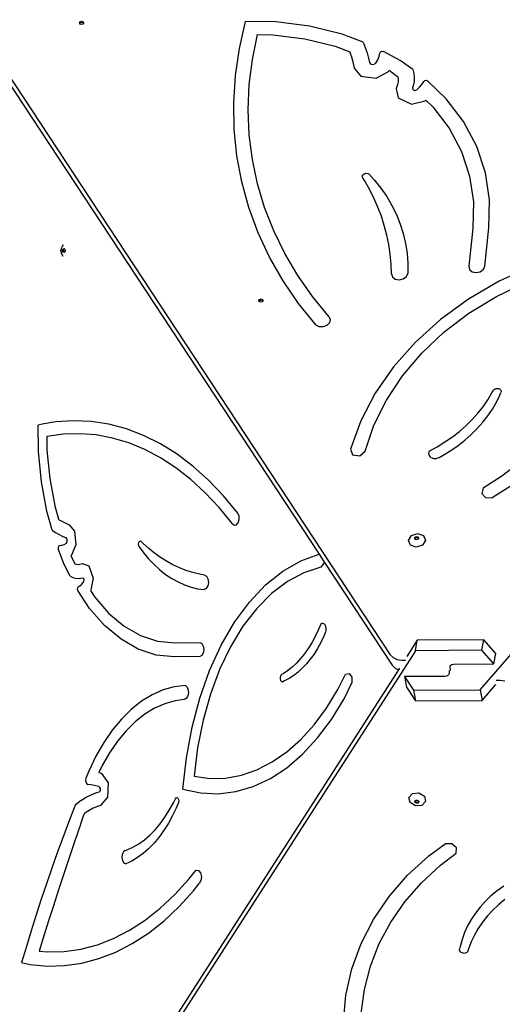
# Model space of a CAD drawing. Units: millimetres. Extents: x -12441 to 372746, y -3372 to 23887.
# Drawn here: x -6911 to -6492, y 5649 to 6504 of the extents above; entities that cross this region are included whole.
import ezdxf

# ---------------------------------------------------------------- set-up
doc = ezdxf.new("R2010")
doc.units = ezdxf.units.MM
doc.layers.add('Toestel 2D', color=7, linetype='Continuous', lineweight=20)
doc.layers.add('VP-EQ', color=7, linetype='Continuous', true_color=0x8a3492)

# ---------------------------------------------------------------- blocks, each defined once
blk = doc.blocks.new('3260')
at = {"layer": 'VP-EQ', "color": 7}
for p, q in [((11005.877, 26.603), (11042.014, -28.223)), ((11015.005, 26.628), (11015.068, 26.729)), ((11015.031, 26.565), (11015.005, 26.628)), ((11015.031, 26.565), (11015.083, 26.649)), ((11015.046, 26.528), (11015.031, 26.565)), ((11015.167, 26.487), (11015.046, 26.528)), ((11015.068, 26.729), (11015.197, 26.771)), ((11015.083, 26.649), (11015.213, 26.691)), ((11015.297, 26.529), (11015.167, 26.487)), ((11015.197, 26.771), (11015.318, 26.73)), ((11015.213, 26.691), (11015.334, 26.65)), ((11015.349, 26.613), (11015.297, 26.529)), ((11015.318, 26.73), (11015.36, 26.63)), ((11015.334, 26.65), (11015.349, 26.613)), ((11015.36, 26.63), (11015.349, 26.613)), ((11029.319, 26.235), (11029.45, 26.762)), ((11032.069, 26.718), (11029.45, 26.762)), ((11035.011, 26.343), (11032.069, 26.718)), ((11049.819, -31.277), (11100.174, 26.91)), ((11028.9, 24.405), (11029.319, 26.235)), ((11037.829, 25.652), (11035.011, 26.343)), ((11039.658, 24.962), (11037.829, 25.652)), ((11030.032, 23.453), (11030.474, 25.629)), ((11030.474, 25.629), (11031.82, 25.607)), ((11031.82, 25.607), (11034.581, 25.255)), ((11034.581, 25.255), (11037.224, 24.606)), ((11039.658, 24.962), (11039.84, 24.503)), ((11028.558, 22.068), (11028.9, 24.405)), ((11037.224, 24.606), (11038.488, 24.13)), ((11038.488, 24.13), (11038.498, 24.103)), ((11038.498, 24.103), (11038.641, 23.68)), ((11039.84, 24.503), (11039.997, 24.036)), ((11039.997, 24.036), (11040.129, 23.563)), ((11041.037, 23.711), (11041.095, 24.016)), ((11041.095, 24.016), (11041.155, 24.121)), ((11041.155, 24.121), (11041.283, 24.176)), ((11041.283, 24.176), (11041.418, 24.153)), ((11042.888, 23.373), (11041.418, 24.153)), ((11007.64, 23.281), (11035.835, -19.497)), ((11029.766, 21.27), (11030.032, 23.453)), ((11038.641, 23.68), (11038.76, 23.251)), ((11038.76, 23.251), (11038.885, 22.691)), ((11040.129, 23.563), (11040.212, 23.191)), ((11040.212, 23.191), (11040.337, 23.041)), ((11040.565, 23.013), (11040.768, 23.123)), ((11040.768, 23.123), (11040.927, 23.411)), ((11040.927, 23.411), (11041.037, 23.711)), ((11043.963, 22.6), (11042.888, 23.373)), ((11038.885, 22.691), (11039.455, 22.008)), ((11040.337, 23.041), (11040.565, 23.013)), ((11040.785, 21.845), (11041.855, 22.424)), ((11041.855, 22.424), (11041.906, 22.516)), ((11041.906, 22.516), (11042.676, 21.962)), ((11043.963, 22.6), (11044.054, 22.253)), ((11044.054, 22.253), (11044.094, 21.897)), ((11028.408, 19.732), (11028.558, 22.068)), ((11039.455, 22.008), (11040.785, 21.845)), ((11042.69, 21.528), (11042.648, 21.294)), ((11042.676, 21.962), (11042.698, 21.762)), ((11042.698, 21.762), (11042.69, 21.528)), ((11044.082, 21.535), (11044.017, 21.173)), ((11044.094, 21.897), (11044.082, 21.535)), ((11044.771, 21.289), (11044.929, 21.552)), ((11044.929, 21.552), (11045.018, 21.637)), ((11045.018, 21.637), (11045.15, 21.66)), ((11045.15, 21.66), (11045.262, 21.611)), ((11046.883, 20.046), (11045.262, 21.611)), ((11029.678, 19.092), (11029.766, 21.27)), ((11042.648, 21.294), (11042.538, 20.951)), ((11042.538, 20.951), (11042.701, 20.115)), ((11044.017, 21.173), (11043.96, 20.994)), ((11043.96, 20.994), (11043.988, 20.85)), ((11043.988, 20.85), (11044.142, 20.777)), ((11044.142, 20.777), (11044.324, 20.822)), ((11044.324, 20.822), (11044.568, 21.044)), ((11044.568, 21.044), (11044.771, 21.289)), ((11028.452, 17.407), (11028.408, 19.732)), ((11042.701, 20.115), (11043.851, 19.57)), ((11043.851, 19.57), (11045.041, 19.864)), ((11045.041, 19.864), (11045.115, 19.931)), ((11045.115, 19.931), (11045.719, 19.347)), ((11048.389, 18.061), (11046.883, 20.046)), ((11029.768, 16.926), (11029.678, 19.092)), ((11045.719, 19.347), (11047.132, 17.485)), ((11049.529, 15.909), (11048.389, 18.061)), ((11028.689, 15.103), (11028.452, 17.407)), ((11047.132, 17.485), (11048.202, 15.466)), ((11030.035, 14.782), (11029.768, 16.926)), ((11048.202, 15.466), (11048.909, 13.325)), ((11050.283, 13.627), (11049.529, 15.909)), ((11029.118, 12.83), (11028.689, 15.103)), ((11030.479, 12.67), (11030.035, 14.782)), ((11029.737, 10.599), (11029.118, 12.83)), ((11039.586, 13.311), (11039.632, 13.436)), ((11039.618, 13.189), (11039.586, 13.311)), ((11039.777, 12.942), (11039.618, 13.189)), ((11039.632, 13.436), (11039.746, 13.533)), ((11039.746, 13.533), (11039.9, 13.579)), ((11040.206, 12.191), (11039.777, 12.942)), ((11039.9, 13.579), (11040.055, 13.562)), ((11040.055, 13.562), (11040.176, 13.487)), ((11040.176, 13.487), (11040.624, 12.999)), ((11040.624, 12.999), (11041.192, 12.288)), ((11048.909, 13.325), (11049.24, 11.102)), ((11050.636, 11.258), (11050.283, 13.627)), ((11031.097, 10.597), (11030.479, 12.67)), ((11040.594, 11.424), (11040.206, 12.191)), ((11041.192, 12.288), (11041.703, 11.547)), ((11040.939, 10.641), (11040.594, 11.424)), ((11041.703, 11.547), (11042.155, 10.779)), ((11050.583, 8.843), (11050.636, 11.258)), ((11030.544, 8.419), (11029.737, 10.599)), ((11031.887, 8.573), (11031.097, 10.597)), ((11041.241, 9.844), (11040.939, 10.641)), ((11042.155, 10.779), (11042.546, 9.986)), ((11049.24, 11.102), (11049.19, 8.799)), ((11041.498, 9.035), (11041.241, 9.844)), ((11042.546, 9.986), (11042.874, 9.173)), ((11032.846, 6.607), (11031.887, 8.573)), ((11041.712, 8.215), (11041.498, 9.035)), ((11042.874, 9.173), (11043.14, 8.34)), ((11049.19, 8.799), (11048.842, 5.512)), ((11050.231, 5.518), (11050.583, 8.843)), ((11031.535, 6.299), (11030.544, 8.419)), ((11041.881, 7.384), (11041.712, 8.215)), ((11043.14, 8.34), (11043.341, 7.492)), ((11013.392, 6.863), (11013.467, 7.166)), ((11013.467, 6.562), (11013.392, 6.863)), ((11013.585, 7.378), (11013.467, 7.166)), ((11013.54, 6.865), (11013.572, 6.992)), ((11013.572, 6.739), (11013.54, 6.865)), ((11013.572, 6.992), (11013.648, 7.045)), ((11013.645, 6.864), (11013.677, 6.991)), ((11013.677, 6.738), (11013.645, 6.864)), ((11013.648, 7.045), (11013.702, 7.009)), ((11013.677, 6.991), (11013.702, 7.009)), ((11013.702, 7.009), (11013.724, 6.994)), ((11013.724, 6.994), (11013.755, 6.867)), ((11013.755, 6.867), (11013.724, 6.74)), ((11042.004, 6.546), (11041.881, 7.384)), ((11043.341, 7.492), (11043.478, 6.631)), ((11013.585, 6.344), (11013.467, 6.562)), ((11013.648, 6.687), (11013.572, 6.739)), ((11013.699, 6.723), (11013.648, 6.687)), ((11013.699, 6.723), (11013.677, 6.738)), ((11013.724, 6.74), (11013.699, 6.723)), ((11032.705, 4.249), (11031.535, 6.299)), ((11033.969, 4.706), (11032.846, 6.607)), ((11042.083, 5.701), (11042.004, 6.546)), ((11043.478, 6.631), (11043.549, 5.761)), ((11042.116, 4.851), (11042.083, 5.701)), ((11043.549, 5.761), (11043.554, 4.884)), ((11048.842, 5.512), (11048.905, 5.234)), ((11048.905, 5.234), (11049.138, 5.031)), ((11049.833, 5.035), (11050.109, 5.239)), ((11050.109, 5.239), (11050.231, 5.518)), ((11054.318, 5.512), (11051.477, 4.208)), ((11035.251, 2.879), (11033.969, 4.706)), ((11042.116, 4.851), (11042.208, 4.583)), ((11042.208, 4.583), (11042.454, 4.395)), ((11042.454, 4.395), (11042.794, 4.332)), ((11042.794, 4.332), (11043.144, 4.411)), ((11043.144, 4.411), (11043.42, 4.611)), ((11043.42, 4.611), (11043.554, 4.884)), ((11049.138, 5.031), (11049.478, 4.958)), ((11049.478, 4.958), (11049.833, 5.035)), ((11034.05, 2.278), (11032.705, 4.249)), ((11051.477, 4.208), (11048.819, 2.658)), ((11051.235, 2.882), (11053.787, 4.11)), ((11030.598, 2.523), (11030.66, 2.623)), ((11030.66, 2.623), (11030.79, 2.666)), ((11030.676, 2.544), (11030.805, 2.586)), ((11030.79, 2.666), (11030.911, 2.625)), ((11030.805, 2.586), (11030.926, 2.545)), ((11030.911, 2.625), (11030.952, 2.524)), ((11036.688, 1.134), (11035.251, 2.879)), ((11048.819, 2.658), (11046.381, 0.885)), ((11048.855, 1.435), (11051.235, 2.882)), ((11030.624, 2.46), (11030.598, 2.523)), ((11030.624, 2.46), (11030.676, 2.544)), ((11030.639, 2.423), (11030.624, 2.46)), ((11030.76, 2.382), (11030.639, 2.423)), ((11030.89, 2.424), (11030.76, 2.382)), ((11030.942, 2.507), (11030.89, 2.424)), ((11030.926, 2.545), (11030.942, 2.507)), ((11030.952, 2.524), (11030.942, 2.507)), ((11035.564, 0.393), (11034.05, 2.278)), ((11036.688, 1.134), (11036.797, 0.879)), ((11036.797, 0.879), (11036.734, 0.603)), ((11046.381, 0.885), (11044.198, -1.088)), ((11046.681, -0.212), (11048.855, 1.435)), ((11035.847, 0.254), (11035.564, 0.393)), ((11036.192, 0.247), (11035.847, 0.254)), ((11036.514, 0.374), (11036.192, 0.247)), ((11036.734, 0.603), (11036.514, 0.374)), ((11044.743, -2.036), (11046.681, -0.212)), ((11044.198, -1.088), (11042.3, -3.233)), ((11043.069, -4.01), (11044.743, -2.036)), ((11042.3, -3.233), (11040.713, -5.519)), ((11041.682, -6.108), (11043.069, -4.01)), ((11051.136, -5.138), (11051.226, -5.111)), ((11051.226, -5.111), (11051.32, -5.102)), ((11051.32, -5.102), (11051.411, -5.113)), ((11051.411, -5.113), (11051.494, -5.141)), ((11040.713, -5.519), (11039.459, -7.915)), ((11050.487, -6.095), (11050.85, -5.489)), ((11050.85, -5.489), (11050.942, -5.308)), ((11050.942, -5.308), (11050.989, -5.24)), ((11050.989, -5.24), (11051.055, -5.182)), ((11051.055, -5.182), (11051.136, -5.138)), ((11051.241, -6.299), (11051.541, -5.688)), ((11051.494, -5.141), (11051.563, -5.187)), ((11051.541, -5.688), (11051.632, -5.463)), ((11051.563, -5.187), (11051.614, -5.246)), ((11051.614, -5.246), (11051.644, -5.314)), ((11051.65, -5.388), (11051.632, -5.463)), ((11051.644, -5.314), (11051.65, -5.388)), ((11040.601, -8.3), (11041.682, -6.108)), ((11049.626, -7.255), (11050.079, -6.685)), ((11050.079, -6.685), (11050.487, -6.095)), ((11050.894, -6.896), (11051.241, -6.299)), ((11049.131, -7.805), (11049.626, -7.255)), ((11050.061, -8.04), (11050.5, -7.477)), ((11050.5, -7.477), (11050.894, -6.896)), ((11011.763, -8.212), (11011.417, -8.283)), ((11011.454, -10.59), (11011.417, -8.283)), ((11012.965, -8.001), (11011.763, -8.212)), ((11014.501, -7.901), (11012.965, -8.001)), ((11016.038, -7.97), (11014.501, -7.901)), ((11017.567, -8.208), (11016.038, -7.97)), ((11019.083, -8.614), (11017.567, -8.208)), ((11039.459, -7.915), (11038.557, -10.387)), ((11039.841, -10.555), (11040.601, -8.3)), ((11048.021, -8.831), (11048.595, -8.331)), ((11048.595, -8.331), (11049.131, -7.805)), ((11049.579, -8.583), (11050.061, -8.04)), ((11013.595, -9.078), (11012.165, -9.28)), ((11012.165, -9.28), (11012.184, -10.466)), ((11015.03, -9.032), (11013.595, -9.078)), ((11016.463, -9.142), (11015.03, -9.032)), ((11017.887, -9.407), (11016.463, -9.142)), ((11020.579, -9.186), (11019.083, -8.614)), ((11022.049, -9.923), (11020.579, -9.186)), ((11046.768, -9.748), (11047.411, -9.304)), ((11047.411, -9.304), (11048.021, -8.831)), ((11048.497, -9.595), (11049.057, -9.102)), ((11049.057, -9.102), (11049.579, -8.583)), ((11019.298, -9.826), (11017.887, -9.407)), ((11020.689, -10.397), (11019.298, -9.826)), ((11023.485, -10.819), (11022.049, -9.923)), ((11045.392, -10.538), (11046.094, -10.16)), ((11046.094, -10.16), (11046.768, -9.748)), ((11047.27, -10.498), (11047.9, -10.061)), ((11047.9, -10.061), (11048.497, -9.595)), ((11011.709, -13.21), (11011.454, -10.59)), ((11012.184, -10.466), (11012.424, -12.925)), ((11022.055, -11.119), (11020.689, -10.397)), ((11024.883, -11.872), (11023.485, -10.819)), ((11038.557, -10.387), (11038.743, -10.873)), ((11038.743, -10.873), (11039.377, -10.956)), ((11039.377, -10.956), (11039.841, -10.555)), ((11045.353, -10.638), (11045.341, -10.74)), ((11045.341, -10.74), (11045.356, -10.84)), ((11045.392, -10.538), (11045.353, -10.638)), ((11045.356, -10.84), (11045.396, -10.934)), ((11045.396, -10.934), (11045.461, -11.017)), ((11045.461, -11.017), (11045.548, -11.086)), ((11045.548, -11.086), (11045.652, -11.138)), ((11046.148, -11.14), (11046.264, -11.089)), ((11046.264, -11.089), (11046.609, -10.903)), ((11046.609, -10.903), (11047.27, -10.498)), ((11023.388, -11.987), (11022.055, -11.119)), ((11026.235, -13.078), (11024.883, -11.872)), ((11045.652, -11.138), (11045.769, -11.17)), ((11045.769, -11.17), (11045.895, -11.181)), ((11045.895, -11.181), (11046.023, -11.171)), ((11046.023, -11.171), (11046.148, -11.14)), ((11053.677, -11.213), (11051.702, -12.728)), ((11024.685, -12.999), (11023.388, -11.987)), ((11051.702, -12.728), (11050.092, -13.763)), ((11012.173, -15.747), (11011.709, -13.21)), ((11012.424, -12.925), (11012.859, -15.305)), ((11025.938, -14.15), (11024.685, -12.999)), ((11027.536, -14.43), (11026.235, -13.078)), ((11052.52, -13.545), (11050.87, -14.586)), ((11027.144, -15.435), (11025.938, -14.15)), ((11028.78, -15.923), (11027.536, -14.43)), ((11050.092, -13.763), (11049.959, -14.222)), ((11049.959, -14.222), (11050.293, -14.576)), ((11012.859, -15.305), (11013.176, -16.457)), ((11050.293, -14.576), (11050.87, -14.586)), ((11012.632, -17.415), (11012.173, -15.747)), ((11028.296, -16.848), (11027.144, -15.435)), ((11028.873, -16.184), (11028.78, -15.923)), ((11028.879, -16.488), (11028.873, -16.184)), ((11013.176, -16.457), (11013.194, -16.469)), ((11013.194, -16.469), (11013.472, -16.63)), ((11013.472, -16.63), (11013.755, -16.772)), ((11013.755, -16.772), (11014.123, -16.93)), ((11014.123, -16.93), (11014.575, -17.49)), ((11028.296, -16.848), (11028.464, -16.966)), ((11028.464, -16.966), (11028.646, -16.934)), ((11028.646, -16.934), (11028.796, -16.761)), ((11028.796, -16.761), (11028.879, -16.488)), ((11012.632, -17.415), (11012.935, -17.614)), ((11012.935, -17.614), (11013.242, -17.793)), ((11013.242, -17.793), (11013.554, -17.949)), ((11013.554, -17.949), (11013.799, -18.054)), ((11014.575, -17.49), (11014.686, -18.674)), ((11043.59, -18.299), (11043.852, -17.877)), ((11043.852, -17.877), (11044.395, -17.7)), ((11044.395, -17.7), (11044.902, -17.872)), ((11044.902, -17.872), (11045.074, -18.292)), ((11013.19, -18.804), (11013.155, -18.912)), ((11013.259, -18.76), (11013.19, -18.804)), ((11013.46, -18.735), (11013.259, -18.76)), ((11013.656, -18.664), (11013.46, -18.735)), ((11013.845, -18.549), (11013.656, -18.664)), ((11013.799, -18.054), (11013.898, -18.177)), ((11013.917, -18.38), (11013.845, -18.549)), ((11013.898, -18.177), (11013.917, -18.38)), ((11014.686, -18.674), (11014.309, -19.565)), ((11020.15, -18.473), (11020.12, -18.605)), ((11020.12, -18.605), (11020.132, -18.743)), ((11020.132, -18.743), (11020.182, -18.855)), ((11020.214, -18.382), (11020.15, -18.473)), ((11020.296, -18.351), (11020.214, -18.382)), ((11020.376, -18.39), (11020.296, -18.351)), ((11020.539, -18.551), (11020.376, -18.39)), ((11021.034, -18.994), (11020.539, -18.551)), ((11043.763, -18.718), (11043.59, -18.299)), ((11044.269, -18.89), (11043.763, -18.718)), ((11044.117, -18.096), (11044.179, -17.996)), ((11044.143, -18.159), (11044.117, -18.096)), ((11044.143, -18.159), (11044.195, -18.075)), ((11044.158, -18.196), (11044.143, -18.159)), ((11044.279, -18.237), (11044.158, -18.196)), ((11044.179, -17.996), (11044.309, -17.953)), ((11044.195, -18.075), (11044.324, -18.033)), ((11044.813, -18.713), (11044.269, -18.89)), ((11044.409, -18.195), (11044.279, -18.237)), ((11044.309, -17.953), (11044.43, -17.994)), ((11044.324, -18.033), (11044.445, -18.074)), ((11044.461, -18.112), (11044.409, -18.195)), ((11044.43, -17.994), (11044.471, -18.095)), ((11044.445, -18.074), (11044.461, -18.112)), ((11044.471, -18.095), (11044.461, -18.112)), ((11045.074, -18.292), (11044.813, -18.713)), ((11013.155, -18.912), (11013.17, -19.032)), ((11013.687, -20.392), (11013.17, -19.032)), ((11014.309, -19.565), (11014.248, -19.602)), ((11014.248, -19.602), (11014.615, -20.327)), ((11020.182, -18.855), (11020.504, -19.292)), ((11020.504, -19.292), (11020.974, -19.852)), ((11021.54, -19.4), (11021.034, -18.994)), ((11022.056, -19.771), (11021.54, -19.4)), ((11034.257, -20.062), (11035.835, -19.497)), ((11035.835, -19.497), (11036.244, -20.117)), ((11014.199, -21.404), (11013.687, -20.392)), ((11014.615, -20.327), (11014.746, -20.363)), ((11014.746, -20.363), (11014.9, -20.376)), ((11014.9, -20.376), (11015.054, -20.36)), ((11015.054, -20.36), (11015.28, -20.292)), ((11015.28, -20.292), (11015.83, -20.507)), ((11015.83, -20.507), (11016.192, -21.565)), ((11020.974, -19.852), (11021.463, -20.365)), ((11021.463, -20.365), (11021.969, -20.828)), ((11022.581, -20.105), (11022.056, -19.771)), ((11023.114, -20.401), (11022.581, -20.105)), ((11023.655, -20.659), (11023.114, -20.401)), ((11032.685, -20.959), (11034.257, -20.062)), ((11036.257, -20.251), (11035.995, -20.624)), ((11036.244, -20.117), (11036.257, -20.251)), ((11036.244, -20.117), (11042.19, -29.138)), ((11021.969, -20.828), (11022.492, -21.24)), ((11022.492, -21.24), (11023.028, -21.599)), ((11024.201, -20.879), (11023.655, -20.659)), ((11024.753, -21.06), (11024.201, -20.879)), ((11025.309, -21.201), (11024.753, -21.06)), ((11025.868, -21.303), (11025.309, -21.201)), ((11025.868, -21.303), (11026.045, -21.407)), ((11031.186, -22.159), (11032.685, -20.959)), ((11034.514, -21.099), (11033.075, -21.862)), ((11035.995, -20.624), (11034.514, -21.099)), ((11014.199, -21.404), (11014.428, -21.514)), ((11014.428, -21.514), (11014.662, -21.58)), ((11014.662, -21.58), (11014.9, -21.6)), ((11014.9, -21.6), (11015.138, -21.574)), ((11015.225, -22.07), (11015.064, -22.227)), ((11015.138, -21.574), (11015.256, -21.539)), ((11015.37, -21.874), (11015.225, -22.07)), ((11015.256, -21.539), (11015.351, -21.576)), ((11015.351, -21.576), (11015.399, -21.718)), ((11015.399, -21.718), (11015.37, -21.874)), ((11016.192, -21.565), (11016.002, -22.587)), ((11023.028, -21.599), (11023.576, -21.904)), ((11023.576, -21.904), (11024.135, -22.154)), ((11024.135, -22.154), (11024.701, -22.348)), ((11026.045, -21.407), (11026.169, -21.639)), ((11026.211, -21.944), (11026.161, -22.245)), ((11026.169, -21.639), (11026.211, -21.944)), ((11029.781, -23.644), (11031.186, -22.159)), ((11033.075, -21.862), (11031.7, -22.902)), ((11014.836, -22.415), (11014.821, -22.529)), ((11014.821, -22.529), (11014.854, -22.632)), ((11014.892, -22.343), (11014.836, -22.415)), ((11015.888, -24.192), (11014.854, -22.632)), ((11015.064, -22.227), (11014.892, -22.343)), ((11016.002, -22.587), (11015.958, -22.646)), ((11015.958, -22.646), (11016.344, -23.228)), ((11024.701, -22.348), (11025.274, -22.485)), ((11025.274, -22.485), (11025.851, -22.565)), ((11026.03, -22.471), (11025.851, -22.565)), ((11026.161, -22.245), (11026.03, -22.471)), ((11031.7, -22.902), (11030.406, -24.205)), ((11016.344, -23.228), (11017.573, -24.631)), ((11028.49, -25.395), (11029.781, -23.644)), ((11017.198, -25.687), (11015.888, -24.192)), ((11017.573, -24.631), (11018.905, -25.745)), ((11030.406, -24.205), (11029.213, -25.753)), ((11027.331, -27.387), (11028.49, -25.395)), ((11036.001, -25.505), (11035.754, -26.09)), ((11036.001, -25.505), (11036.067, -25.48)), ((11036.067, -25.48), (11036.134, -25.478)), ((11036.134, -25.478), (11036.2, -25.499)), ((11036.2, -25.499), (11036.261, -25.543)), ((11036.261, -25.543), (11036.316, -25.607)), ((11036.316, -25.607), (11036.362, -25.689)), ((11018.618, -26.874), (11017.198, -25.687)), ((11018.905, -25.745), (11020.315, -26.55)), ((11029.213, -25.753), (11028.136, -27.523)), ((11035.754, -26.09), (11035.485, -26.648)), ((11036.366, -26.32), (11036.245, -26.607)), ((11036.362, -25.689), (11036.396, -25.786)), ((11036.399, -26.222), (11036.366, -26.32)), ((11036.396, -25.786), (11036.417, -25.892)), ((11036.419, -26.115), (11036.399, -26.222)), ((11036.417, -25.892), (11036.425, -26.003)), ((11036.425, -26.003), (11036.419, -26.115)), ((11020.121, -27.733), (11018.618, -26.874)), ((11020.315, -26.55), (11021.779, -27.033)), ((11021.779, -27.033), (11023.294, -27.186)), ((11023.294, -27.186), (11025.455, -27.162)), ((11025.455, -27.162), (11025.638, -27.242)), ((11025.638, -27.242), (11025.771, -27.464)), ((11035.196, -27.175), (11034.886, -27.671)), ((11035.485, -26.648), (11035.196, -27.175)), ((11035.98, -27.154), (11035.695, -27.67)), ((11036.245, -26.607), (11035.98, -27.154)), ((11044.359, -26.958), (11043.442, -28.385)), ((11044.194, -27.867), (11044.359, -26.958)), ((11050.134, -26.924), (11044.359, -26.958)), ((11049.969, -27.833), (11050.134, -26.924)), ((11051.177, -28.113), (11050.134, -26.924)), ((11044.194, -27.867), (11006.625, -86.33)), ((11021.681, -28.247), (11020.121, -27.733)), ((11025.771, -28.074), (11025.638, -28.299)), ((11025.771, -27.464), (11025.82, -27.769)), ((11025.82, -27.769), (11025.771, -28.074)), ((11026.32, -29.591), (11027.331, -27.387)), ((11028.136, -27.523), (11027.191, -29.492)), ((11034.559, -28.133), (11034.215, -28.559)), ((11034.886, -27.671), (11034.559, -28.133)), ((11035.39, -28.155), (11035.067, -28.606)), ((11035.695, -27.67), (11035.39, -28.155)), ((11049.969, -27.833), (11044.194, -27.867)), ((11051.012, -29.021), (11049.969, -27.833)), ((11051.012, -29.021), (11051.177, -28.113)), ((11023.269, -28.408), (11021.681, -28.247)), ((11025.455, -28.383), (11023.269, -28.408)), ((11025.638, -28.299), (11025.455, -28.383)), ((11033.855, -28.947), (11033.481, -29.297)), ((11034.215, -28.559), (11033.855, -28.947)), ((11034.728, -29.02), (11034.372, -29.397)), ((11035.067, -28.606), (11034.728, -29.02)), ((11042.014, -28.223), (11042.259, -28.47)), ((11042.259, -28.47), (11042.623, -28.64)), ((11042.623, -28.64), (11043.023, -28.694)), ((11043.023, -28.694), (11043.349, -28.693)), ((11047.374, -29.065), (11047.512, -29.042)), ((11047.512, -29.042), (11051.012, -29.021)), ((11042.716, -29.516), (11007.591, -84.175)), ((11025.471, -31.978), (11026.32, -29.591)), ((11027.191, -29.492), (11026.392, -31.632)), ((11032.697, -29.872), (11032.578, -29.938)), ((11033.094, -29.605), (11032.697, -29.872)), ((11033.481, -29.297), (11033.094, -29.605)), ((11034.003, -29.735), (11033.622, -30.031)), ((11034.372, -29.397), (11034.003, -29.735)), ((11037.461, -31.243), (11038.137, -29.916)), ((11038.137, -29.916), (11038.438, -29.838)), ((11038.438, -29.838), (11038.672, -30.162)), ((11042.19, -29.138), (11042.435, -29.385)), ((11042.435, -29.385), (11042.716, -29.516)), ((11042.807, -29.374), (11042.716, -29.516)), ((11047.118, -29.84), (11047.078, -29.953)), ((11047.144, -29.594), (11047.118, -29.84)), ((11047.216, -29.306), (11047.231, -29.192)), ((11047.249, -29.594), (11047.216, -29.306)), ((11047.231, -29.192), (11047.285, -29.116)), ((11047.285, -29.116), (11047.374, -29.065)), ((11032.449, -30.171), (11032.444, -30.252)), ((11032.444, -30.252), (11032.451, -30.334)), ((11032.467, -30.094), (11032.449, -30.171)), ((11032.451, -30.334), (11032.47, -30.409)), ((11032.495, -30.026), (11032.467, -30.094)), ((11032.47, -30.409), (11032.5, -30.474)), ((11032.533, -29.973), (11032.495, -30.026)), ((11032.5, -30.474), (11032.539, -30.524)), ((11032.578, -29.938), (11032.533, -29.973)), ((11032.539, -30.524), (11032.584, -30.556)), ((11032.584, -30.556), (11032.633, -30.567)), ((11032.633, -30.567), (11032.682, -30.558)), ((11032.83, -30.497), (11032.682, -30.558)), ((11033.23, -30.286), (11032.83, -30.497)), ((11033.622, -30.031), (11033.23, -30.286)), ((11038, -32.033), (11038.68, -30.671)), ((11038.672, -30.162), (11038.68, -30.671)), ((11046.764, -30.103), (11043.264, -30.119)), ((11043.264, -30.119), (11044.045, -31.304)), ((11043.264, -30.119), (11043.439, -31.034)), ((11046.907, -30.08), (11046.764, -30.103)), ((11047.007, -30.029), (11046.907, -30.08)), ((11047.078, -29.953), (11047.007, -30.029)), ((11051.568, -30.451), (11051.221, -30.453)), ((11051.981, -30.505), (11051.568, -30.451)), ((11022.278, -31.275), (11021.326, -31.696)), ((11023.249, -31.002), (11022.278, -31.275)), ((11024.23, -30.878), (11023.249, -31.002)), ((11024.23, -30.878), (11024.373, -31.036)), ((11024.373, -31.036), (11024.459, -31.283)), ((11024.473, -31.568), (11024.41, -31.836)), ((11024.459, -31.283), (11024.473, -31.568)), ((11036.47, -32.85), (11037.461, -31.243)), ((11043.439, -31.034), (11044.22, -32.218)), ((11044.045, -31.304), (11049.819, -31.277)), ((11044.045, -31.304), (11044.22, -32.218)), ((11049.819, -31.277), (11049.994, -32.191)), ((11049.994, -32.191), (11051.191, -30.808)), ((11020.4, -32.26), (11019.508, -32.964)), ((11021.326, -31.696), (11020.4, -32.26)), ((11022.428, -32.47), (11021.541, -32.862)), ((11023.333, -32.216), (11022.428, -32.47)), ((11024.12, -32.116), (11023.333, -32.216)), ((11024.284, -32.031), (11024.12, -32.116)), ((11024.41, -31.836), (11024.284, -32.031)), ((11024.796, -34.513), (11025.471, -31.978)), ((11026.392, -31.632), (11025.748, -33.912)), ((11036.899, -33.836), (11038, -32.033)), ((11044.22, -32.218), (11049.994, -32.191)), ((11019.508, -32.964), (11018.659, -33.8)), ((11021.541, -32.862), (11020.678, -33.388)), ((11035.394, -34.295), (11036.47, -32.85)), ((11018.659, -33.8), (11017.858, -34.763)), ((11019.848, -34.043), (11019.056, -34.823)), ((11020.678, -33.388), (11019.848, -34.043)), ((11025.748, -33.912), (11025.269, -36.302)), ((11035.696, -35.447), (11036.899, -33.836)), ((11017.858, -34.763), (11017.113, -35.843)), ((11019.056, -34.823), (11018.31, -35.719)), ((11024.305, -37.162), (11024.796, -34.513)), ((11034.241, -35.563), (11035.394, -34.295)), ((11017.113, -35.843), (11016.43, -37.032)), ((11018.31, -35.719), (11017.616, -36.726)), ((11033.022, -36.643), (11034.241, -35.563)), ((11034.402, -36.847), (11035.696, -35.447)), ((11017.616, -36.726), (11016.98, -37.834)), ((11025.269, -36.302), (11024.963, -38.767)), ((11031.747, -37.526), (11033.022, -36.643)), ((11016.43, -37.032), (11015.815, -38.32)), ((11024.004, -39.887), (11024.305, -37.162)), ((11030.429, -38.204), (11031.747, -37.526)), ((11033.031, -38.024), (11034.402, -36.847)), ((11015.815, -38.32), (11015.576, -38.925)), ((11016.98, -37.834), (11016.695, -38.429)), ((11016.695, -38.429), (11016.82, -38.468)), ((11029.08, -38.67), (11030.429, -38.204)), ((11031.597, -38.965), (11033.031, -38.024)), ((11015.576, -38.925), (11015.541, -39.176)), ((11015.541, -39.176), (11015.613, -39.403)), ((11016.82, -38.468), (11016.927, -38.517)), ((11016.927, -38.517), (11017.489, -39.336)), ((11024.963, -38.767), (11026.334, -38.953)), ((11026.334, -38.953), (11027.71, -38.92)), ((11027.71, -38.92), (11029.08, -38.67)), ((11030.114, -39.661), (11031.597, -38.965)), ((11015.613, -39.403), (11015.756, -39.497)), ((11015.999, -39.504), (11015.756, -39.497)), ((11016.328, -39.56), (11015.999, -39.504)), ((11016.652, -39.66), (11016.328, -39.56)), ((11016.43, -40.203), (11016.718, -40.116)), ((11016.73, -39.695), (11016.652, -39.66)), ((11016.809, -40.006), (11016.718, -40.116)), ((11016.73, -39.695), (11016.815, -39.818)), ((11016.815, -39.818), (11016.809, -40.006)), ((11017.489, -39.336), (11017.451, -40.584)), ((11024.004, -39.887), (11025.527, -40.218)), ((11027.064, -40.291), (11028.598, -40.104)), ((11028.598, -40.104), (11030.114, -39.661)), ((11015.199, -40.848), (11014.628, -41.286)), ((11015.199, -40.848), (11015.601, -40.59)), ((11015.601, -40.59), (11016.012, -40.375)), ((11016.012, -40.375), (11016.43, -40.203)), ((11017.451, -40.584), (11016.843, -41.318)), ((11023.173, -41.066), (11023.339, -40.717)), ((11023.339, -40.717), (11023.406, -40.632)), ((11023.406, -40.632), (11023.49, -40.613)), ((11023.49, -40.613), (11023.568, -40.665)), ((11023.568, -40.665), (11023.62, -40.773)), ((11023.634, -40.911), (11023.606, -41.043)), ((11023.62, -40.773), (11023.634, -40.911)), ((11025.527, -40.218), (11027.064, -40.291)), ((11043.627, -40.606), (11043.95, -40.252)), ((11043.732, -41.06), (11043.627, -40.606)), ((11043.95, -40.252), (11044.511, -40.207)), ((11044.146, -40.935), (11044.172, -40.907)), ((11044.171, -41.044), (11044.146, -40.935)), ((11044.172, -40.907), (11044.223, -40.851)), ((11044.186, -40.964), (11044.172, -40.907)), ((11044.298, -41.034), (11044.186, -40.964)), ((11044.223, -40.851), (11044.357, -40.84)), ((11044.432, -41.023), (11044.298, -41.034)), ((11044.357, -40.84), (11044.47, -40.909)), ((11044.495, -41.018), (11044.418, -41.102)), ((11044.483, -40.967), (11044.432, -41.023)), ((11044.47, -40.909), (11044.483, -40.967)), ((11044.483, -40.967), (11044.495, -41.018)), ((11044.511, -40.207), (11044.981, -40.496)), ((11045.086, -40.95), (11044.763, -41.304)), ((11044.981, -40.496), (11045.086, -40.95)), ((11014.545, -41.495), (11014.044, -42.796)), ((11014.628, -41.286), (11014.545, -41.495)), ((11015.839, -41.743), (11015.48, -41.974)), ((11016.205, -41.551), (11015.839, -41.743)), ((11016.578, -41.398), (11016.205, -41.551)), ((11016.843, -41.318), (11016.578, -41.398)), ((11022.426, -42.334), (11022.813, -41.722)), ((11022.813, -41.722), (11023.173, -41.066)), ((11023.4, -41.547), (11023.068, -42.247)), ((11023.606, -41.043), (11023.4, -41.547)), ((11044.202, -41.349), (11043.732, -41.06)), ((11044.284, -41.113), (11044.171, -41.044)), ((11044.763, -41.304), (11044.202, -41.349)), ((11044.418, -41.102), (11044.284, -41.113)), ((11015.334, -42.246), (11015.094, -42.934)), ((11015.41, -42.027), (11015.334, -42.246)), ((11015.48, -41.974), (11015.41, -42.027)), ((11022.014, -42.899), (11022.426, -42.334)), ((11023.068, -42.247), (11022.708, -42.906)), ((11014.044, -42.796), (11013.553, -44.107)), ((11014.89, -43.528), (11014.451, -44.815)), ((11015.088, -42.954), (11014.89, -43.528)), ((11015.094, -42.934), (11015.088, -42.954)), ((11021.124, -43.876), (11021.58, -43.414)), ((11021.58, -43.414), (11022.014, -42.899)), ((11022.321, -43.52), (11021.909, -44.088)), ((11022.708, -42.906), (11022.321, -43.52)), ((11013.553, -44.107), (11013.072, -45.428)), ((11020.161, -44.633), (11020.651, -44.283)), ((11020.651, -44.283), (11021.124, -43.876)), ((11021.909, -44.088), (11021.474, -44.605)), ((11014.451, -44.815), (11014.017, -46.106)), ((11018.984, -45.207), (11018.831, -45.325)), ((11018.984, -45.207), (11019.144, -45.155)), ((11019.144, -45.155), (11019.658, -44.924)), ((11019.658, -44.924), (11020.161, -44.633)), ((11021.019, -45.07), (11020.545, -45.48)), ((11021.474, -44.605), (11021.019, -45.07)), ((11045.368, -45.668), (11046.791, -44.621)), ((11047.371, -44.631), (11046.791, -44.621)), ((11047.783, -44.985), (11047.371, -44.631)), ((11047.75, -45.446), (11047.783, -44.985)), ((11013.072, -45.428), (11012.6, -46.76)), ((11014.017, -46.106), (11013.588, -47.402)), ((11018.729, -45.549), (11018.7, -45.827)), ((11018.7, -45.827), (11018.753, -46.093)), ((11018.831, -45.325), (11018.729, -45.549)), ((11018.753, -46.093), (11018.875, -46.286)), ((11019.551, -46.127), (11019.036, -46.361)), ((11020.055, -45.833), (11019.551, -46.127)), ((11020.545, -45.48), (11020.055, -45.833)), ((11043.522, -47.362), (11045.368, -45.668)), ((11046.367, -46.487), (11047.75, -45.446)), ((11012.6, -46.76), (11012.139, -48.1)), ((11018.875, -46.286), (11019.036, -46.361)), ((11024.971, -47.109), (11025.154, -46.934)), ((11025.154, -46.934), (11025.364, -46.953)), ((11025.364, -46.953), (11025.533, -47.159)), ((11044.724, -48.01), (11046.367, -46.487)), ((11013.588, -47.402), (11013.164, -48.703)), ((11023.291, -49.039), (11024.503, -47.706)), ((11024.503, -47.706), (11024.971, -47.109)), ((11025.562, -47.829), (11025.413, -48.077)), ((11025.533, -47.159), (11025.607, -47.486)), ((11025.607, -47.486), (11025.562, -47.829)), ((11041.916, -49.21), (11043.522, -47.362)), ((11012.139, -48.1), (11011.687, -49.451)), ((11013.164, -48.703), (11012.746, -50.008)), ((11023.668, -50.082), (11024.924, -48.701)), ((11024.924, -48.701), (11025.413, -48.077)), ((11043.283, -49.663), (11044.724, -48.01)), ((11051.297, -48.721), (11050.763, -49.16)), ((11051.869, -48.313), (11051.297, -48.721)), ((11011.687, -49.451), (11011.246, -50.81)), ((11022.025, -50.224), (11023.291, -49.039)), ((11040.564, -51.195), (11041.916, -49.21)), ((11050.763, -49.16), (11050.268, -49.628)), ((11051.965, -49.473), (11051.419, -49.919)), ((11012.746, -50.008), (11012.332, -51.318)), ((11020.713, -51.257), (11022.025, -50.224)), ((11022.357, -51.31), (11023.668, -50.082)), ((11042.056, -51.432), (11043.283, -49.663)), ((11049.816, -50.124), (11049.408, -50.646)), ((11050.268, -49.628), (11049.816, -50.124)), ((11050.913, -50.394), (11050.449, -50.897)), ((11051.419, -49.919), (11050.913, -50.394)), ((11011.246, -50.81), (11010.815, -52.179)), ((11019.36, -52.133), (11020.713, -51.257)), ((11039.482, -53.296), (11040.564, -51.195)), ((11049.045, -51.191), (11048.73, -51.756)), ((11049.408, -50.646), (11049.045, -51.191)), ((11050.449, -50.897), (11050.029, -51.426)), ((11012.332, -51.318), (11011.924, -52.632)), ((11017.975, -52.846), (11019.36, -52.133)), ((11020.998, -52.38), (11022.357, -51.31)), ((11041.055, -53.301), (11042.056, -51.432)), ((11048.73, -51.756), (11048.464, -52.34)), ((11049.654, -51.978), (11049.327, -52.552)), ((11050.029, -51.426), (11049.654, -51.978)), ((11010.815, -52.179), (11010.394, -53.556)), ((11011.924, -52.632), (11011.52, -53.95)), ((11016.563, -53.394), (11017.975, -52.846)), ((11019.597, -53.287), (11020.998, -52.38)), ((11048.248, -52.94), (11048.083, -53.554)), ((11048.464, -52.34), (11048.248, -52.94)), ((11049.327, -52.552), (11049.048, -53.144)), ((11010.394, -53.556), (11009.984, -54.942)), ((11013.69, -53.981), (11015.132, -53.772)), ((11015.132, -53.772), (11016.563, -53.394)), ((11018.161, -54.026), (11019.597, -53.287)), ((11038.679, -55.493), (11039.482, -53.296)), ((11040.289, -55.253), (11041.055, -53.301)), ((11048.04, -53.854), (11048.041, -53.78)), ((11048.083, -53.554), (11048.041, -53.78)), ((11048.819, -53.752), (11048.766, -53.935)), ((11049.048, -53.144), (11048.819, -53.752)), ((11011.52, -53.95), (11012.243, -54.018)), ((11012.243, -54.018), (11013.69, -53.981)), ((11015.217, -54.986), (11016.699, -54.593)), ((11016.699, -54.593), (11018.161, -54.026)), ((11048.062, -53.929), (11048.04, -53.854)), ((11048.107, -53.998), (11048.062, -53.929)), ((11048.171, -54.057), (11048.107, -53.998)), ((11048.25, -54.102), (11048.171, -54.057)), ((11048.34, -54.131), (11048.25, -54.102)), ((11048.434, -54.141), (11048.34, -54.131)), ((11048.526, -54.133), (11048.434, -54.141)), ((11048.61, -54.105), (11048.526, -54.133)), ((11048.681, -54.061), (11048.61, -54.105)), ((11048.734, -54.003), (11048.681, -54.061)), ((11048.766, -53.935), (11048.734, -54.003)), ((11009.984, -54.942), (11010.726, -55.1)), ((11010.726, -55.1), (11012.223, -55.24)), ((11012.223, -55.24), (11013.722, -55.202)), ((11013.722, -55.202), (11015.217, -54.986)), ((11038.165, -57.761), (11038.679, -55.493)), ((11039.764, -57.27), (11040.289, -55.253)), ((11037.945, -60.079), (11038.165, -57.761)), ((11039.487, -59.334), (11039.764, -57.27))]:
    blk.add_line(p, q, dxfattribs=at)
blk = doc.blocks.new('VPL-16-3260-1-GM')
at = {"layer": 'Toestel 2D', "color": 0, "xscale": 10, "yscale": 10, "zscale": 10}
blk.add_blockref('3260', (-117009.15, 6234.96), dxfattribs=at)

msp = doc.modelspace()

# ---------------------------------------------------------------- block references
msp.add_blockref('VPL-16-3260-1-GM', (0, 0))

doc.saveas('drawing.dxf')
